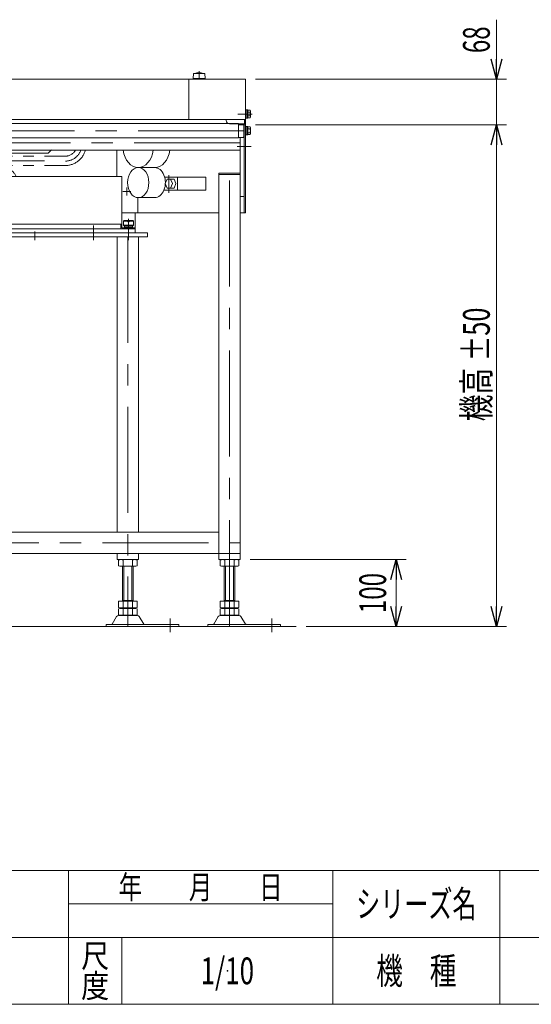
# Model space of a CAD drawing. Units: millimetres. Extents: x -1970 to 1970, y -1352 to 1351.
# Drawn here: x -418 to 347, y -1329 to 143 of the extents above; entities that cross this region are included whole.
import ezdxf
from ezdxf.enums import TextEntityAlignment as Align

# ---------------------------------------------------------------- set-up
doc = ezdxf.new("R2010")
doc.units = ezdxf.units.MM
doc.header["$LTSCALE"] = 2.5
doc.header["$PDSIZE"] = 1
doc.linetypes.add('CENTERX2', pattern=[101.6, 63.5, -12.7, 12.7, -12.7])
doc.linetypes.add('PHANTOM', pattern=[63.5, 31.75, -6.35, 6.35, -6.35, 6.35, -6.35])
for name, color, linetype in [('1', 7, 'Continuous'), ('11', 7, 'Continuous'), ('BM0', 7, 'Continuous'), ('L-3', 7, 'Continuous'), ('L-4', 7, 'Continuous'), ('L-6', 7, 'Continuous'), ('L-BOLT', 7, 'Continuous'), ('Layer0015', 7, 'Continuous'), ('Layer0027', 7, 'Continuous'), ('Layer0028', 7, 'Continuous'), ('Layer0029', 7, 'Continuous'), ('Layer0032', 7, 'Continuous'), ('Layer0033', 7, 'Continuous'), ('WAKU0', 7, 'Continuous'), ('Z_OM_CENTER', 7, 'Continuous'), ('Z_OM_OUTLINE', 7, 'Continuous'), ('Z_OM_PHANTOM', 7, 'Continuous'), ('ZUWAKU', 7, 'Continuous'), ('寸法', 7, 'Continuous')]:
    doc.layers.add(name, color=color, linetype=linetype)
doc.styles.add('dcStyle0', font='txt.shx', dxfattribs={"bigfont": 'bigfont'})
doc.styles.add('dcStyle1', font='ＭＳ Ｐゴシック')
doc.dimstyles.new('dc_Rotated', dxfattribs={"dimtxt": 40, "dimasz": 30.000019, "dimexe": 15, "dimexo": 10, "dimgap": 15, "dimtad": 3, "dimdsep": 46, "dimtxsty": 'dcStyle1', "dimblk1": 'OPEN30', "dimblk2": 'OPEN30', "dimsah": 1, "dimcen": 0.09, "dimclrd": 2, "dimclre": 2, "dimclrt": 2, "dimadec": 0, "dimazin": 2, "dimtfac": 1, "dimtdec": 4, "dimtmove": 0, "dimatfit": 3, "dimfxl": 1, "dimarcsym": 1})

# ---------------------------------------------------------------- blocks, each defined once
blk = doc.blocks.new('_Open30')
at = {"color": 0, "linetype": 'ByBlock', "lineweight": -2}
for p, q in [((-1, 0.267949), (0, 0)), ((0, 0), (-1, -0.267949)), ((0, 0), (-1, 0))]:
    blk.add_line(p, q, dxfattribs=at)
blk = doc.blocks.new('*D2')
at = {"color": 2, "linetype": 'Continuous', "lineweight": 13}
for p, q in [((-65.2, -14), (309.8, -14)), ((294.8, -764), (294.8, -14)), ((10.4, -764), (309.8, -764))]:
    blk.add_line(p, q, dxfattribs=at)
at = {"color": 2, "xscale": 30.00002807615286, "yscale": 29.99989368223643}
for p, rotation in [((294.8, -14), 90), ((294.8, -764), 270)]:
    blk.add_blockref('_Open30', p, dxfattribs=dict(at, rotation=rotation))
at = {"color": 4, "style": 'dcStyle1', "width": 0.6875}
for s, p, p2 in [('±50', (284.8, -367.3), (284.8, -287.3)), ('機高', (284.8, -457.3), (284.8, -377.3))]:
    blk.add_text(s, height=40, rotation=90, dxfattribs=at).set_placement(p, p2, align=Align.FIT)
blk = doc.blocks.new('*D3')
at = {"color": 2, "linetype": 'Continuous', "lineweight": 13}
for p, q in [((294.8, 143), (294.8, 54)), ((-65.2, 54), (309.8, 54)), ((294.8, -14), (294.8, 54)), ((-65.2, -14), (309.8, -14))]:
    blk.add_line(p, q, dxfattribs=at)
at = {"color": 2, "xscale": 30.00002807615286, "yscale": 29.99989368223643, "rotation": 270}
blk.add_blockref('_Open30', (294.8, 54), dxfattribs=at)
at = {"color": 2, "style": 'dcStyle1', "width": 0.6875}
blk.add_text('68', height=40, rotation=90, dxfattribs=at).set_placement((284.8, 93), (284.8, 133), align=Align.FIT)
blk = doc.blocks.new('DC_GROUP_W_GFBC180HS_S_010_3_34')
at = {"layer": '寸法', "color": 7, "linetype": 'Continuous', "lineweight": 13}
for p, q in [((-625.2, -91.5), (-625.2, -168)), ((-625.2, -91.5), (-265.2, -91.5)), ((-265.2, -91.5), (-265.2, -168)), ((-645.2, -168), (-645.2, -169.5)), ((-625.2, -168), (-645.2, -168)), ((-265.2, -162.5), (-625.2, -162.5)), ((-623.7, -169.5), (-623.7, -162.5)), ((-266.7, -169.5), (-266.7, -162.5)), ((-265.2, -168), (-245.2, -168)), ((-245.2, -168), (-245.2, -169.5))]:
    blk.add_line(p, q, dxfattribs=at)
at = {"layer": '寸法', "color": 3, "linetype": 'Continuous', "lineweight": 13}
for p, q in [((-642.7, -158.2), (-641.7, -157.2)), ((-642.7, -164.2), (-642.7, -158.2)), ((-636.1, -158.2), (-642.7, -158.2)), ((-641.7, -157.2), (-636.1, -157.2)), ((-636.1, -159.2), (-636.1, -157.2)), ((-634.3, -159.2), (-636.1, -159.2)), ((-634.3, -157.2), (-628.7, -157.2)), ((-634.3, -159.2), (-634.3, -157.2)), ((-627.7, -158.2), (-634.3, -158.2)), ((-628.7, -157.2), (-627.7, -158.2)), ((-627.7, -158.2), (-627.7, -164.2)), ((-262.7, -158.2), (-261.7, -157.2)), ((-256.1, -158.2), (-262.7, -158.2)), ((-262.7, -164.2), (-262.7, -158.2)), ((-261.7, -157.2), (-256.1, -157.2)), ((-256.1, -159.2), (-256.1, -157.2)), ((-254.3, -159.2), (-256.1, -159.2)), ((-254.3, -159.2), (-254.3, -157.2)), ((-254.3, -157.2), (-248.7, -157.2)), ((-247.7, -158.2), (-254.3, -158.2)), ((-248.7, -157.2), (-247.7, -158.2)), ((-247.7, -158.2), (-247.7, -164.2)), ((-627.7, -164.2), (-642.7, -164.2)), ((-641.7, -165.2), (-642.7, -164.2)), ((-628.7, -165.2), (-641.7, -165.2)), ((-641.2, -168), (-641.2, -165.2)), ((-629.2, -167.2), (-641.2, -167.2)), ((-629.2, -168), (-641.2, -168)), ((-629.2, -165.2), (-629.2, -168)), ((-627.7, -164.2), (-628.7, -165.2)), ((-261.7, -165.2), (-262.7, -164.2)), ((-247.7, -164.2), (-262.7, -164.2)), ((-248.7, -165.2), (-261.7, -165.2)), ((-261.2, -168), (-261.2, -165.2)), ((-249.2, -167.2), (-261.2, -167.2)), ((-249.2, -168), (-261.2, -168)), ((-249.2, -165.2), (-249.2, -168)), ((-247.7, -164.2), (-248.7, -165.2))]:
    blk.add_line(p, q, dxfattribs=at)
at = {"layer": '寸法', "color": 3, "linetype": 'CENTERX2', "lineweight": 13}
for p, q in [((-635.2, -179.7), (-635.2, -154.7)), ((-255.2, -179.7), (-255.2, -154.7))]:
    blk.add_line(p, q, dxfattribs=at)
blk = doc.blocks.new('DC_GROUP_W_GFBC180HS_S_010_3_35')
at = {"layer": 'WAKU0', "color": 140, "linetype": 'PHANTOM', "lineweight": 13}
for p, q in [((-539.7, -61), (-349.7, -61)), ((-539.7, -75), (-349.7, -75))]:
    blk.add_line(p, q, dxfattribs=at)
at = {"layer": 'WAKU0', "color": 3, "linetype": 'CENTERX2', "lineweight": 13}
blk.add_line((-539.7, -68.2), (-349.7, -68.2), dxfattribs=at)
at = {"layer": 'WAKU0', "color": 3, "linetype": 'Continuous', "lineweight": 13}
for p, q in [((-520.8, -69.5), (-518.4, -61.3)), ((-520.8, -74), (-520.8, -69.5)), ((-517.9, -61), (-510.6, -61)), ((-510.2, -61.3), (-507.8, -69.5)), ((-507.8, -69.5), (-507.8, -74)), ((-501.7, -69.5), (-499.3, -61.3)), ((-501.7, -74), (-501.7, -69.5)), ((-498.9, -61), (-491.6, -61)), ((-491.1, -61.3), (-488.7, -69.5)), ((-488.7, -69.5), (-488.7, -74)), ((-482.7, -69.5), (-480.3, -61.3)), ((-482.7, -74), (-482.7, -69.5)), ((-479.8, -61), (-472.5, -61)), ((-472.1, -61.3), (-469.7, -69.5)), ((-469.7, -69.5), (-469.7, -74)), ((-508.8, -75), (-519.8, -75)), ((-489.7, -75), (-500.7, -75)), ((-470.7, -75), (-481.7, -75))]:
    blk.add_line(p, q, dxfattribs=at)
at = {"layer": 'WAKU0', "color": 140, "linetype": 'PHANTOM', "lineweight": 13}
for centre, radius, start, end in [((-539.7, -44), 31, 194.6685, 270), ((-539.7, -44), 17, 207.5011, 270), ((-349.7, -44), 17, 270, 332.4989), ((-349.7, -44), 31, 270, 345.3315)]:
    blk.add_arc(centre, radius, start, end, dxfattribs=at)
at = {"layer": 'WAKU0', "color": 3, "linetype": 'Continuous', "lineweight": 13}
for centre, radius, start, end in [((-517.9, -61.5), 0.5, 90, 163.6105), ((-510.6, -61.5), 0.5, 16.3895, 90), ((-498.9, -61.5), 0.5, 90, 163.6105), ((-491.6, -61.5), 0.5, 16.3895, 90), ((-479.8, -61.5), 0.5, 90, 163.6105), ((-472.5, -61.5), 0.5, 16.3895, 90), ((-519.8, -74), 1, 180, 270), ((-508.8, -74), 1, 270, 0), ((-500.7, -74), 1, 180, 270), ((-489.7, -74), 1, 270, 0), ((-481.7, -74), 1, 180, 270), ((-470.7, -74), 1, 270, 0)]:
    blk.add_arc(centre, radius, start, end, dxfattribs=at)
blk = doc.blocks.new('DC_GROUP_W_GFBC180HS_S_010_3_37')
at = {"layer": 'WAKU0', "color": 3, "linetype": 'CENTERX2', "lineweight": 13}
blk.add_line((-539.5, -68.2), (-349.5, -68.2), dxfattribs=at)
for centre, start, end in [((-539.5, -44), 198.8835, 270), ((-349.5, -44), 270, 341.1165)]:
    blk.add_arc(centre, 24.3, start, end, dxfattribs=at)
blk = doc.blocks.new('DC_GROUP_W_GFBC180HS_S_010_3_36')
at = {"layer": 'L-6', "color": 7, "linetype": 'Continuous', "lineweight": 13}
for p, q in [((-525.2, -58.5), (-525.2, -67.5)), ((-496.2, -57.5), (-524.2, -57.5)), ((-520.2, -51.5), (-515.2, -56.5)), ((-375.2, -56.5), (-515.2, -56.5)), ((-514.2, -57.5), (-514.2, -56.5)), ((-495.2, -67.5), (-495.2, -58.5)), ((-370.2, -51.5), (-375.2, -56.5)), ((-524.2, -68.5), (-496.2, -68.5))]:
    blk.add_line(p, q, dxfattribs=at)
at = {"layer": 'L-6', "color": 3, "linetype": 'CENTERX2', "lineweight": 13}
blk.add_line((-510.2, -70.2), (-510.2, -48.2), dxfattribs=at)
at = {"layer": 'L-6', "color": 7, "linetype": 'Continuous', "lineweight": 13}
for centre, start, end in [((-524.2, -58.5), 90, 180), ((-496.2, -58.5), 0, 90), ((-524.2, -67.5), 180, 270), ((-496.2, -67.5), 270, 0)]:
    blk.add_arc(centre, 1, start, end, dxfattribs=at)
blk = doc.blocks.new('DC_GROUP_W_GFBC180HS_S_010_3_33')
at = {"color": 3, "linetype": 'CENTERX2', "lineweight": 13}
for p, q in [((-445.2, -196.5), (-445.2, 59.5)), ((-638.7, -114), (-626.7, -114)), ((-632.7, -120), (-632.7, -108)), ((-263.7, -114), (-251.7, -114)), ((-257.7, -120), (-257.7, -108)), ((-582.7, -186.5), (-582.7, -164.5)), ((-307.7, -186.5), (-307.7, -164.5))]:
    blk.add_line(p, q, dxfattribs=at)
at = {"color": 7, "linetype": 'Continuous', "lineweight": 13}
for p, q in [((-645.2, -145.5), (-645.2, -175.5)), ((-245.2, -175.5), (-245.2, -145.5)), ((-645.2, -169.5), (-245.2, -169.5)), ((-645.2, -175.5), (-245.2, -175.5))]:
    blk.add_line(p, q, dxfattribs=at)
at = {"layer": 'L-BOLT', "color": 140, "linetype": 'PHANTOM', "lineweight": 13}
blk.add_line((-446.1, -76.5), (-579.1, -76.5), dxfattribs=at)
at = {"layer": 'L-BOLT', "color": 3, "linetype": 'Continuous', "lineweight": 13}
for p, q in [((-520.8, -82), (-520.8, -77.5)), ((-518.4, -90.1), (-520.8, -82)), ((-519.8, -76.5), (-508.8, -76.5)), ((-507.8, -82), (-510.2, -90.1)), ((-507.8, -77.5), (-507.8, -82)), ((-501.7, -82), (-501.7, -77.5)), ((-499.3, -90.1), (-501.7, -82)), ((-500.7, -76.5), (-489.7, -76.5)), ((-488.7, -82), (-491.1, -90.1)), ((-488.7, -77.5), (-488.7, -82)), ((-482.7, -82), (-482.7, -77.5)), ((-480.3, -90.1), (-482.7, -82)), ((-481.7, -76.5), (-470.7, -76.5)), ((-469.7, -82), (-472.1, -90.1)), ((-469.7, -77.5), (-469.7, -82)), ((-510.6, -90.5), (-517.9, -90.5)), ((-491.6, -90.5), (-498.9, -90.5)), ((-472.5, -90.5), (-479.8, -90.5))]:
    blk.add_line(p, q, dxfattribs=at)
at = {"layer": 'L-BOLT', "color": 140, "linetype": 'PHANTOM', "lineweight": 13}
for centre, start, end in [((-579.1, -101.5), 90, 156.4218), ((-446.1, -101.5), 23.5782, 90)]:
    blk.add_arc(centre, 25, start, end, dxfattribs=at)
at = {"layer": 'L-BOLT', "color": 3, "linetype": 'Continuous', "lineweight": 13}
for centre, radius, start, end in [((-519.8, -77.5), 1, 90, 180), ((-508.8, -77.5), 1, 0, 90), ((-500.7, -77.5), 1, 90, 180), ((-489.7, -77.5), 1, 0, 90), ((-481.7, -77.5), 1, 90, 180), ((-470.7, -77.5), 1, 0, 90), ((-517.9, -90), 0.5, 196.3895, 270), ((-510.6, -90), 0.5, 270, 343.6105), ((-498.9, -90), 0.5, 196.3895, 270), ((-491.6, -90), 0.5, 270, 343.6105), ((-479.8, -90), 0.5, 196.3895, 270)]:
    blk.add_arc(centre, radius, start, end, dxfattribs=at)
at = {"layer": 'Layer0015', "color": 7, "linetype": 'Continuous', "lineweight": 13}
for p, q in [((-579.7, -78.5), (-579.7, -85.5)), ((-578.7, -77.5), (-555.7, -77.5)), ((-555.7, -86.5), (-578.7, -86.5)), ((-571.2, -86.5), (-571.2, -91.5)), ((-563.2, -86.5), (-563.2, -91.5)), ((-554.7, -78.5), (-554.7, -85.5))]:
    blk.add_line(p, q, dxfattribs=at)
for centre, start, end in [((-578.7, -78.5), 90, 180), ((-578.7, -85.5), 180, 270), ((-555.7, -78.5), 0, 90), ((-555.7, -85.5), 270, 0)]:
    blk.add_arc(centre, 1, start, end, dxfattribs=at)
at = {"layer": 'L-6', "linetype": 'Continuous'}
blk.add_blockref('DC_GROUP_W_GFBC180HS_S_010_3_36', (0, 0), dxfattribs=at)
at = {"layer": 'WAKU0', "linetype": 'Continuous'}
for name in ['DC_GROUP_W_GFBC180HS_S_010_3_35', 'DC_GROUP_W_GFBC180HS_S_010_3_37']:
    blk.add_blockref(name, (0, 0), dxfattribs=at)
at = {"layer": '寸法', "linetype": 'Continuous'}
blk.add_blockref('DC_GROUP_W_GFBC180HS_S_010_3_34', (0, 0), dxfattribs=at)
blk = doc.blocks.new('DC_GROUP_W_GFBC180HS_S_010_3_39')
at = {"layer": '1', "color": 3, "linetype": 'Continuous', "lineweight": 13}
for p, q in [((-201.1, -92.6), (-182.8, -92.6)), ((-182.8, -92.6), (-139.6, -92.6)), ((-182, -111.6), (-182, -92.6)), ((-139.6, -92.6), (-139.6, -111.6)), ((-202.2, -111.6), (-182.8, -111.6)), ((-182.8, -111.6), (-139.6, -111.6))]:
    blk.add_line(p, q, dxfattribs=at)
at = {"layer": 'Z_OM_CENTER', "color": 7, "linetype": 'Continuous', "lineweight": 13}
blk.add_line((-240.7, -78), (-216, -78), dxfattribs=at)
for centre, start_param, end_param in [((-240.7, -45.5), 4.909039, 7.657332), ((-216, -45.5), 0, 1.374147)]:
    blk.add_ellipse(centre, major_axis=(0, -32.5), ratio=0.707107, start_param=start_param, end_param=end_param, dxfattribs=at)
at = {"layer": 'Z_OM_OUTLINE', "color": 7, "linetype": 'Continuous', "lineweight": 13}
for p, q in [((-216, -78), (-240.7, -78)), ((-240.7, -123), (-216, -123))]:
    blk.add_line(p, q, dxfattribs=at)
blk.add_ellipse((-240.7, -100.5), major_axis=(0, -22.5), ratio=0.707107, dxfattribs=at)
blk.add_ellipse((-216, -100.5), major_axis=(0, -22.5), ratio=0.707107, start_param=0, end_param=3.141593, dxfattribs=at)
at = {"layer": 'Z_OM_PHANTOM', "color": 4, "linetype": 'Continuous', "lineweight": 13}
for p, q in [((-200.2, -102.1), (-197.6, -95.6)), ((-197.6, -108.6), (-200.2, -102.1)), ((-197.6, -95.6), (-192.3, -95.6)), ((-187.2, -95.6), (-192.3, -95.6)), ((-192.3, -95.6), (-189.6, -102.1)), ((-189.6, -102.1), (-192.3, -108.6)), ((-184.7, -102.1), (-187.2, -95.6)), ((-184.7, -102.1), (-187.2, -108.6)), ((-192.3, -108.6), (-197.6, -108.6)), ((-187.2, -108.6), (-192.3, -108.6))]:
    blk.add_line(p, q, dxfattribs=at)
at = {"layer": 'Z_OM_PHANTOM', "color": 3, "linetype": 'CENTERX2', "lineweight": 13}
blk.add_line((-194.9, -89.6), (-194.9, -115.6), dxfattribs=at)
blk = doc.blocks.new('DC_GROUP_W_GFBC180HS_S_010_3_38')
at = {"layer": 'Z_OM_CENTER', "linetype": 'Continuous'}
blk.add_blockref('DC_GROUP_W_GFBC180HS_S_010_3_39', (0, 0), dxfattribs=at)
blk = doc.blocks.new('*D69')
at = {"color": 2, "linetype": 'Continuous', "lineweight": 13}
for p, q in [((-73.2, -664), (159.8, -664)), ((144.8, -764), (144.8, -664)), ((10.4, -764), (159.8, -764))]:
    blk.add_line(p, q, dxfattribs=at)
at = {"color": 2, "xscale": 30.00002807615286, "yscale": 29.99989368223643}
for p, rotation in [((144.8, -664), 90), ((144.8, -764), 270)]:
    blk.add_blockref('_Open30', p, dxfattribs=dict(at, rotation=rotation))
at = {"color": 2, "style": 'dcStyle1', "width": 0.6875}
blk.add_text('100', height=40, rotation=90, dxfattribs=at).set_placement((129.8, -744), (129.8, -684), align=Align.FIT)
blk = doc.blocks.new('DC_GROUP_W_GFBC180HS_S_010_3_65')
at = {"layer": 'Layer0028', "color": 7, "linetype": 'Continuous', "lineweight": 13}
for p, q in [((-82.2, -14), (-82.2, -145.5)), ((-80.2, -145.5), (-80.2, -14)), ((-272.7, -91.5), (-272.7, -51.8)), ((-241.1, -145.5), (-241.1, -123)), ((-241.1, -124), (-241.1, -145.5)), ((-119.7, -145.5), (-265.2, -145.5)), ((-80.2, -145.5), (-88.7, -145.5))]:
    blk.add_line(p, q, dxfattribs=at)
blk = doc.blocks.new('DC_GROUP_W_GFBC180HS_S_010_3_42')
at = {"layer": 'BM0', "color": 3, "linetype": 'Continuous', "lineweight": 13}
for p, q in [((-749.2, 62.5), (-749.7, 55)), ((-732.2, 62.5), (-749.2, 62.5)), ((-731.7, 55), (-732.2, 62.5)), ((-158.2, 62.5), (-158.7, 55)), ((-141.2, 62.5), (-158.2, 62.5)), ((-140.7, 55), (-141.2, 62.5)), ((-749.7, 55), (-731.7, 55)), ((-747.2, 55), (-747.2, 54)), ((-747.2, 54), (-734.2, 54)), ((-734.2, 54), (-734.2, 55)), ((-158.7, 55), (-140.7, 55)), ((-156.2, 55), (-156.2, 54)), ((-156.2, 54), (-143.2, 54)), ((-143.2, 54), (-143.2, 55))]:
    blk.add_line(p, q, dxfattribs=at)
at = {"layer": 'BM0', "color": 3, "linetype": 'CENTERX2', "lineweight": 13}
for p, q in [((-740.7, 66), (-740.7, 54)), ((-149.7, 66), (-149.7, 54))]:
    blk.add_line(p, q, dxfattribs=at)
at = {"layer": 'BM0', "color": 3, "linetype": 'Continuous', "lineweight": 13}
for centre in [(-740.7, 49.2), (-149.7, 49.2)]:
    blk.add_arc(centre, 14.8, 64.0108, 115.9892, dxfattribs=at)
blk = doc.blocks.new('DC_GROUP_W_GFBC180HS_S_010_3_57')
at = {"layer": 'Layer0032', "color": 3, "linetype": 'CENTERX2', "lineweight": 13}
blk.add_line((-445.2, -12.6), (-445.2, 66.1), dxfattribs=at)
at = {"layer": 'Layer0032', "color": 7, "linetype": 'Continuous', "lineweight": 13}
for p, q in [((-445.2, 54), (-810.2, 54)), ((-810.2, 54), (-810.2, -6)), ((-725.2, 54), (-725.2, -6)), ((-445.2, 54), (-80.2, 54)), ((-165.2, 54), (-165.2, -6)), ((-80.2, 54), (-80.2, -6)), ((-810.2, -6), (-445.2, -6)), ((-810.2, -6), (-810.2, -14)), ((-800.2, -14), (-810.2, -14)), ((-808.7, -6), (-808.7, -12.5)), ((-808.7, -12.5), (-800.2, -12.5)), ((-800.2, -12.5), (-800.2, -14)), ((-786.2, -12.5), (-800.2, -12.5)), ((-781.2, -6), (-781.2, -7.5)), ((-245.9, -6), (-647.2, -6)), ((-80.2, -6), (-445.2, -6)), ((-109.3, -6), (-109.3, -7.5)), ((-104.3, -12.5), (-90.2, -12.5)), ((-81.7, -12.5), (-90.2, -12.5)), ((-90.2, -12.5), (-90.2, -14)), ((-90.2, -14), (-80.2, -14)), ((-81.7, -6), (-81.7, -12.5)), ((-80.2, -6), (-80.2, -14))]:
    blk.add_line(p, q, dxfattribs=at)
for centre, start, end in [((-786.2, -7.5), 270, 359.9785), ((-104.3, -7.5), 180.0215, 270)]:
    blk.add_arc(centre, 5, start, end, dxfattribs=at)
blk = doc.blocks.new('DC_GROUP_W_GFBC180HS_S_010_3_59')
at = {"layer": 'Layer0029', "color": 7, "linetype": 'Continuous', "lineweight": 13}
for p, q in [((-118, -673.5), (-118, -664.5)), ((-93.8, -674), (-114.6, -674)), ((-112.2, -726.2), (-112.2, -674)), ((-111.1, -673.5), (-111.1, -664.5)), ((-97.2, -673.5), (-97.2, -664.5)), ((-96.2, -674), (-96.2, -726.2)), ((-90.3, -673.5), (-90.3, -664.5)), ((-118, -735.7), (-118, -726.2)), ((-118, -726.2), (-90.3, -726.2)), ((-112.2, -725.2), (-96.2, -725.2)), ((-111.1, -735.7), (-111.1, -726.2)), ((-97.2, -735.7), (-97.2, -726.2)), ((-90.3, -735.7), (-90.3, -726.2)), ((-121, -749), (-127.9, -760.3)), ((-89.9, -747.5), (-118.4, -747.5)), ((-118, -746.7), (-118, -737.7)), ((-114.6, -736.2), (-93.8, -736.2)), ((-114.6, -737.2), (-93.8, -737.2)), ((-93.8, -747.2), (-114.6, -747.2)), ((-112.2, -737.2), (-112.2, -736.2)), ((-111.1, -746.7), (-111.1, -737.7)), ((-97.2, -746.7), (-97.2, -737.7)), ((-96.2, -737.2), (-96.2, -736.2)), ((-90.3, -746.7), (-90.3, -737.7)), ((-80.5, -760.3), (-87.3, -749)), ((-136.7, -760.8), (-136.7, -764)), ((-28, -760.8), (-136.7, -760.8)), ((-136.7, -764), (-28, -764)), ((-28, -764), (-28, -760.8))]:
    blk.add_line(p, q, dxfattribs=at)
at = {"layer": 'Layer0029', "color": 3, "linetype": 'Continuous', "lineweight": 13}
for p, q in [((-110.2, -725.2), (-110.2, -674)), ((-98.2, -674), (-98.2, -725.2))]:
    blk.add_line(p, q, dxfattribs=at)
at = {"layer": 'Layer0029', "color": 3, "linetype": 'CENTERX2', "lineweight": 13}
blk.add_line((-41.2, -752), (-41.2, -772.5), dxfattribs=at)
at = {"layer": 'Layer0029', "color": 7, "linetype": 'Continuous', "lineweight": 13}
for centre, radius, start, end in [((-114.6, -675.5), 11.5, 72.412, 107.588), ((-114.6, -662.5), 11.5, 252.412, 287.588), ((-104.2, -709), 45.1, 81.1539, 98.8461), ((-104.2, -628.9), 45.1, 261.1539, 278.8461), ((-93.8, -675.5), 11.5, 72.412, 107.588), ((-93.8, -662.5), 11.5, 252.412, 287.588), ((-114.6, -724.7), 11.5, 252.412, 287.588), ((-104.2, -691.1), 45.1, 261.1539, 278.8461), ((-93.8, -724.7), 11.5, 252.412, 287.588), ((-118.4, -750.5), 3, 90, 149.8987), ((-114.6, -748.7), 11.5, 72.412, 107.588), ((-114.6, -735.7), 11.5, 252.412, 287.588), ((-104.2, -782.2), 45.1, 81.1539, 98.8461), ((-104.2, -702.1), 45.1, 261.1539, 278.8461), ((-93.8, -748.7), 11.5, 72.412, 107.588), ((-93.8, -735.7), 11.5, 252.412, 287.588), ((-89.9, -750.5), 3, 30.1013, 90), ((-128.8, -759.8), 1, 270, 329.8987), ((-79.6, -759.8), 1, 210.1013, 270)]:
    blk.add_arc(centre, radius, start, end, dxfattribs=at)
blk = doc.blocks.new('DC_GROUP_W_GFBC180HS_S_010_3_60')
at = {"layer": 'Layer0029', "color": 7, "linetype": 'Continuous', "lineweight": 13}
for p, q in [((-270, -673.5), (-270, -664.5)), ((-245.8, -674), (-266.6, -674)), ((-264.2, -726.2), (-264.2, -674)), ((-263.1, -673.5), (-263.1, -664.5)), ((-249.2, -673.5), (-249.2, -664.5)), ((-248.2, -674), (-248.2, -726.2)), ((-242.3, -673.5), (-242.3, -664.5)), ((-270, -735.7), (-270, -726.2)), ((-270, -726.2), (-242.3, -726.2)), ((-264.2, -725.2), (-248.2, -725.2)), ((-263.1, -735.7), (-263.1, -726.2)), ((-249.2, -735.7), (-249.2, -726.2)), ((-242.3, -735.7), (-242.3, -726.2)), ((-273, -749), (-279.9, -760.3)), ((-241.9, -747.5), (-270.4, -747.5)), ((-270, -746.7), (-270, -737.7)), ((-266.6, -736.2), (-245.8, -736.2)), ((-266.6, -737.2), (-245.8, -737.2)), ((-245.8, -747.2), (-266.6, -747.2)), ((-264.2, -737.2), (-264.2, -736.2)), ((-263.1, -746.7), (-263.1, -737.7)), ((-249.2, -746.7), (-249.2, -737.7)), ((-248.2, -737.2), (-248.2, -736.2)), ((-242.3, -746.7), (-242.3, -737.7)), ((-232.5, -760.3), (-239.3, -749)), ((-288.7, -760.8), (-288.7, -764)), ((-180, -760.8), (-288.7, -760.8)), ((-180, -764), (-288.7, -764)), ((-180, -764), (-180, -760.8))]:
    blk.add_line(p, q, dxfattribs=at)
at = {"layer": 'Layer0029', "color": 3, "linetype": 'Continuous', "lineweight": 13}
for p, q in [((-262.2, -725.2), (-262.2, -674)), ((-250.2, -674), (-250.2, -725.2))]:
    blk.add_line(p, q, dxfattribs=at)
at = {"layer": 'Layer0029', "color": 3, "linetype": 'CENTERX2', "lineweight": 13}
blk.add_line((-193.2, -752), (-193.2, -772.5), dxfattribs=at)
at = {"layer": 'Layer0029', "color": 7, "linetype": 'Continuous', "lineweight": 13}
for centre, radius, start, end in [((-266.6, -675.5), 11.5, 72.412, 107.588), ((-266.6, -662.5), 11.5, 252.412, 287.588), ((-256.2, -709), 45.1, 81.1539, 98.8461), ((-256.2, -628.9), 45.1, 261.1539, 278.8461), ((-245.8, -675.5), 11.5, 72.412, 107.588), ((-245.8, -662.5), 11.5, 252.412, 287.588), ((-266.6, -724.7), 11.5, 252.412, 287.588), ((-256.2, -691.1), 45.1, 261.1539, 278.8461), ((-245.8, -724.7), 11.5, 252.412, 287.588), ((-270.4, -750.5), 3, 90, 149.8987), ((-266.6, -748.7), 11.5, 72.412, 107.588), ((-266.6, -735.7), 11.5, 252.412, 287.588), ((-256.2, -782.2), 45.1, 81.1539, 98.8461), ((-256.2, -702.1), 45.1, 261.1539, 278.8461), ((-245.8, -748.7), 11.5, 72.412, 107.588), ((-245.8, -735.7), 11.5, 252.412, 287.588), ((-241.9, -750.5), 3, 30.1013, 90), ((-280.8, -759.8), 1, 270, 329.8987), ((-231.6, -759.8), 1, 210.1013, 270)]:
    blk.add_arc(centre, radius, start, end, dxfattribs=at)
blk = doc.blocks.new('DC_GROUP_W_GFBC180HS_S_010_3_67')
at = {"layer": 'ZUWAKU', "color": 4, "linetype": 'Continuous', "lineweight": 13}
for p, q in [((1970, -1128.7), (-1970, -1128.7)), ((-345, -1328.7), (-345, -1128.7)), ((50, -1328.7), (50, -1128.7)), ((300, -1128.7), (300, -1328.7)), ((-345, -1178.7), (50, -1178.7)), ((-1970, -1228.7), (1970, -1228.7)), ((-265, -1228.7), (-265, -1328.7))]:
    blk.add_line(p, q, dxfattribs=at)
at = {"layer": 'ZUWAKU', "color": 7, "linetype": 'Continuous', "lineweight": 13}
blk.add_line((-1970, -1328.7), (1970, -1328.7), dxfattribs=at)
at = {"layer": 'ZUWAKU', "color": 2, "style": 'dcStyle0'}
for s, height, width, p, p2 in [('年\u3000\u3000月\u3000\u3000日', 35, 1.195122, (-270, -1171.2), (-25, -1171.2)), ('シリーズ名', 40, 1.086207, (85, -1198.7), (265, -1198.7)), ('尺', 35, 1.68, (-326, -1273.7), (-284, -1273.7)), ('機\u3000種', 40, 1.235294, (115, -1298.7), (235, -1298.7)), ('度', 35, 1.68, (-326, -1318.7), (-284, -1318.7))]:
    blk.add_text(s, height=height, dxfattribs=dict(at, width=width)).set_placement(p, p2, align=Align.FIT)
blk = doc.blocks.new('DC_GROUP_W_GFBC180HS_S_010_3_68')
at = {"layer": 'ZUWAKU', "color": 2, "linetype": 'Continuous'}
blk.add_point((-107.5, -1278.7), dxfattribs=at)

msp = doc.modelspace()

# ---------------------------------------------------------------- linework, layer by layer
at = {"color": 3, "linetype": 'Continuous', "lineweight": 13}
msp.add_line((-891.8839, -763.987), (-4.5781, -763.987), dxfattribs=at)
at = {"layer": 'L-3', "color": 7, "linetype": 'Continuous', "lineweight": 13}
for p, q in [((-90.6747, -12.987), (-83.6746, -12.987)), ((-82.6746, -13.987), (-83.6746, -12.987)), ((-82.6746, -13.987), (-82.6746, -31.987)), ((-83.6746, -32.987), (-90.6747, -32.987)), ((-83.6746, -32.987), (-82.6746, -31.987))]:
    msp.add_line(p, q, dxfattribs=at)
at = {"layer": 'L-4', "color": 3, "linetype": 'CENTERX2', "lineweight": 13}
msp.add_line((-82.1746, -22.987), (-808.1746, -22.987), dxfattribs=at)
at = {"layer": 'L-4', "color": 7, "linetype": 'Continuous', "lineweight": 13}
for p, q in [((-80.1746, -16.737), (-78.5746, -16.737)), ((-80.1746, -29.237), (-78.5746, -29.237)), ((-78.5746, -29.237), (-78.5746, -16.737)), ((-78.5746, -16.887), (-77.0746, -16.887)), ((-77.0746, -22.585), (-78.5746, -22.987)), ((-77.0746, -22.987), (-78.5746, -23.3889)), ((-78.5746, -29.087), (-77.0746, -29.087)), ((-77.0746, -29.087), (-77.0746, -16.887)), ((-77.0746, -17.2135), (-73.5789, -17.2135)), ((-77.0746, -20.1002), (-73.5789, -20.1002)), ((-77.0746, -25.8737), (-73.5789, -25.8737)), ((-77.0746, -28.7605), (-73.5789, -28.7605)), ((-73.0746, -27.3171), (-73.0746, -18.6568))]:
    msp.add_line(p, q, dxfattribs=at)
for centre, radius, start, end in [((-75.3922, -18.6568), 2.3177, 321.4810607, 38.5189393), ((-81.5887, -22.987), 8.5142, 340.1808068, 19.8191932), ((-75.3922, -27.3171), 2.3177, 321.4810607, 38.5189393)]:
    msp.add_arc(centre, radius, start, end, dxfattribs=at)
at = {"layer": 'Layer0027', "color": 3, "linetype": 'Continuous', "lineweight": 13}
for p, q in [((-799.6744, -12.287), (-90.6747, -12.287)), ((-90.6747, -12.287), (-90.6747, -33.687)), ((-90.6747, -33.687), (-799.6744, -33.687))]:
    msp.add_line(p, q, dxfattribs=at)
at = {"layer": 'Layer0029', "color": 7, "linetype": 'Continuous', "lineweight": 13}
for p, q in [((-82.1746, -21.487), (-82.1746, -121.487)), ((-88.1746, -121.487), (-88.1746, -32.987)), ((-88.1746, -51.837), (-802.1746, -51.837)), ((-120.1746, -86.487), (-88.1746, -86.487)), ((-120.1746, -663.987), (-120.1746, -86.487)), ((-120.1746, -88.487), (-88.1746, -88.487)), ((-88.1746, -121.487), (-88.1746, -654.987)), ((-82.1746, -121.487), (-88.1746, -121.487)), ((-663.6746, -175.487), (-226.6746, -175.487)), ((-226.6746, -175.487), (-226.6746, -181.487)), ((-226.6746, -181.487), (-663.6746, -181.487)), ((-272.1746, -181.487), (-272.1746, -622.987)), ((-240.1746, -181.487), (-240.1746, -622.987)), ((-770.1746, -622.987), (-120.1746, -622.987)), ((-120.1746, -654.987), (-770.1746, -654.987)), ((-272.1746, -654.987), (-272.1746, -663.987)), ((-240.1746, -654.987), (-240.1746, -663.987)), ((-88.1746, -654.987), (-120.1746, -654.987)), ((-88.1746, -654.987), (-88.1746, -663.987)), ((-240.1746, -663.987), (-272.1746, -663.987)), ((-88.1746, -663.987), (-120.1746, -663.987))]:
    msp.add_line(p, q, dxfattribs=at)
at = {"layer": 'Layer0029', "color": 3, "linetype": 'CENTERX2', "lineweight": 13}
for p, q in [((-88.1746, -40.987), (-802.1746, -40.987)), ((-92.652, -46.487), (-71.8619, -46.487)), ((-104.1746, -763.987), (-104.1746, -86.487)), ((-395.1746, -173.3731), (-395.1746, -186.487)), ((-307.6746, -173.3731), (-307.6746, -186.487)), ((-255.1746, -173.3731), (-255.1746, -186.487)), ((-256.1746, -181.487), (-256.1746, -763.987)), ((-802.1746, -638.987), (-88.1746, -638.987))]:
    msp.add_line(p, q, dxfattribs=at)
at = {"layer": 'Layer0033', "color": 3, "linetype": 'CENTERX2', "lineweight": 13}
msp.add_line((-70.5746, 2.013), (-91.5746, 2.013), dxfattribs=at)
at = {"layer": 'Layer0033', "color": 7, "linetype": 'Continuous', "lineweight": 13}
for p, q in [((-80.1746, 8.263), (-78.5746, 8.263)), ((-78.5746, -4.237), (-78.5746, 8.263)), ((-78.5746, 8.113), (-77.0746, 8.113)), ((-77.0746, 2.415), (-78.5746, 2.013)), ((-77.0746, 2.013), (-78.5746, 1.6111)), ((-77.0746, -4.087), (-77.0746, 8.113)), ((-77.0746, 7.7865), (-73.5789, 7.7865)), ((-77.0746, 4.8998), (-73.5789, 4.8998)), ((-73.0746, -2.3171), (-73.0746, 6.3432)), ((-80.1746, -4.237), (-78.5746, -4.237)), ((-78.5746, -4.087), (-77.0746, -4.087)), ((-77.0746, -0.8737), (-73.5789, -0.8737)), ((-77.0746, -3.7605), (-73.5789, -3.7605))]:
    msp.add_line(p, q, dxfattribs=at)
for centre, radius, start, end in [((-75.3922, 6.3432), 2.3177, 321.4810607, 38.5189393), ((-81.5887, 2.013), 8.5142, 340.1808068, 19.8191932), ((-75.3922, -2.3171), 2.3177, 321.4810607, 38.5189393)]:
    msp.add_arc(centre, radius, start, end, dxfattribs=at)
at = {"layer": '寸法', "color": 7, "linetype": 'Continuous', "lineweight": 13}
msp.add_line((-245.1746, -169.487), (-266.6746, -169.487), dxfattribs=at)

# ---------------------------------------------------------------- block references
at = {"linetype": 'Continuous'}
for name in ['DC_GROUP_W_GFBC180HS_S_010_3_33', 'DC_GROUP_W_GFBC180HS_S_010_3_38']:
    msp.add_blockref(name, (0, 0), dxfattribs=at)
at = {"layer": 'BM0', "linetype": 'Continuous'}
msp.add_blockref('DC_GROUP_W_GFBC180HS_S_010_3_42', (0, 0), dxfattribs=at)
at = {"layer": 'Layer0028', "linetype": 'Continuous'}
msp.add_blockref('DC_GROUP_W_GFBC180HS_S_010_3_65', (0, 0), dxfattribs=at)
at = {"layer": 'Layer0029', "linetype": 'Continuous'}
for name in ['DC_GROUP_W_GFBC180HS_S_010_3_60', 'DC_GROUP_W_GFBC180HS_S_010_3_59']:
    msp.add_blockref(name, (0, 0), dxfattribs=at)
at = {"layer": 'Layer0032', "linetype": 'Continuous'}
msp.add_blockref('DC_GROUP_W_GFBC180HS_S_010_3_57', (0, 0), dxfattribs=at)
at = {"layer": 'ZUWAKU', "linetype": 'Continuous'}
for name in ['DC_GROUP_W_GFBC180HS_S_010_3_67', 'DC_GROUP_W_GFBC180HS_S_010_3_68']:
    msp.add_blockref(name, (0, 0), dxfattribs=at)

# ---------------------------------------------------------------- texts
at = {"layer": '11', "color": 2, "style": 'dcStyle0', "width": 0.531646}
msp.add_text('1/10', height=40, dxfattribs=at).set_placement((-147.5, -1298.7192), (-67.5, -1298.7192), align=Align.FIT)

# ---------------------------------------------------------------- dimensions: what is measured, and where the dimension line sits
at = {"linetype": 'Continuous', "lineweight": 13}
for base, p1, p2, override, picture, middle in [((294.8254, 54.013), (-75.1746, -13.987), (-75.1746, 54.013), {"dimtxt": 40, "dimasz": 30.000019, "dimexe": 15, "dimexo": 10, "dimgap": 10, "dimtad": 3, "dimtih": 0, "dimtoh": 0, "dimdec": 2, "dimlfac": 1, "dimzin": 8, "dimtxsty": 'dcStyle1', "dimblk1": 'Open30', "dimblk2": 'Open30', "dimsah": 1, "dimclrd": 2, "dimclre": 2, "dimclrt": 2, "dimazin": 2, "dimtofl": 1, "dimtolj": 0, "dimtzin": 8, "dimarcsym": 1}, '*D3', (294.8254, 112.993)), ((144.8254, -663.987), (0.4219, -763.987), (-83.1746, -663.987), {"dimtxt": 40, "dimasz": 30.000019, "dimexe": 15, "dimexo": 10, "dimgap": 15, "dimtad": 3, "dimtih": 0, "dimtoh": 0, "dimdec": 2, "dimlfac": 1, "dimzin": 8, "dimtxsty": 'dcStyle1', "dimblk1": 'Open30', "dimblk2": 'Open30', "dimsah": 1, "dimclrd": 2, "dimclre": 2, "dimclrt": 2, "dimazin": 2, "dimtofl": 1, "dimtolj": 0, "dimtzin": 8, "dimarcsym": 1}, '*D69', (144.8254, -713.987))]:
    dim = msp.add_linear_dim(base=base, p1=p1, p2=p2, angle=90, dimstyle='dc_Rotated', override=override, dxfattribs=at)
    dim.commit()
    dim.dimension.update_dxf_attribs({"geometry": picture, "text_midpoint": middle, "dimtype": 160})
dim = msp.add_linear_dim(base=(294.8254, -13.987), p1=(0.4219, -763.987), p2=(-75.1746, -13.987), angle=90, text='機高{}{ ±50}', dimstyle='dc_Rotated', override={"dimtxt": 40, "dimasz": 30.000019, "dimexe": 15, "dimexo": 10, "dimgap": 10, "dimtad": 3, "dimtih": 0, "dimtoh": 0, "dimdec": 2, "dimlfac": 1, "dimzin": 8, "dimtxsty": 'dcStyle1', "dimblk1": 'Open30', "dimblk2": 'Open30', "dimsah": 1, "dimclrd": 2, "dimclre": 2, "dimclrt": 4, "dimazin": 2, "dimtp": 50, "dimtm": 50, "dimtofl": 1, "dimtolj": 0, "dimtzin": 8, "dimarcsym": 1}, dxfattribs=at)
dim.commit()
dim.dimension.update_dxf_attribs({"geometry": '*D2', "text_midpoint": (294.8254, -417.2548), "dimtype": 160})

doc.saveas('drawing.dxf')
